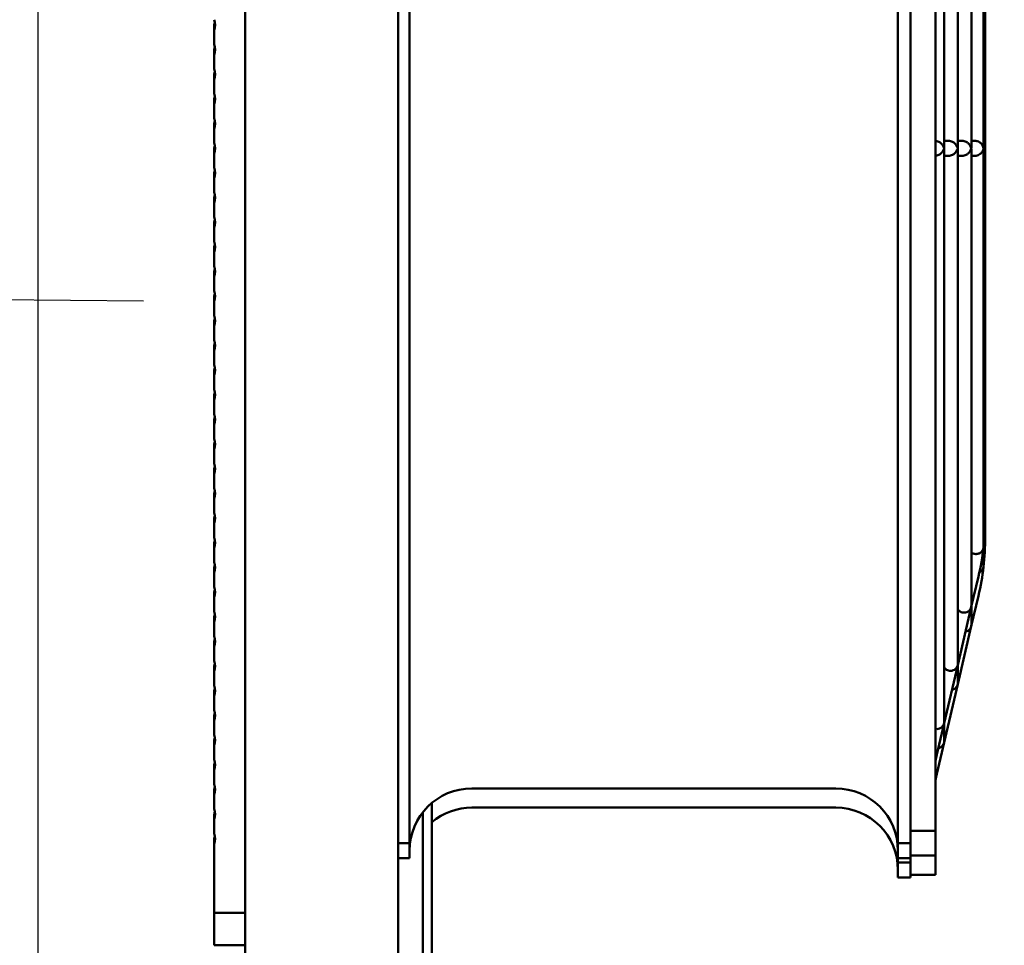
# Model space of a CAD drawing. Units: inches. Extents: x 5 to 215, y 2 to 167.
# Drawn here: x 184 to 192, y 96 to 103 of the extents above; entities that cross this region are included whole.
import ezdxf

# ---------------------------------------------------------------- set-up
doc = ezdxf.new("R2010")
doc.units = ezdxf.units.IN
doc.header["$LTSCALE"] = 10
doc.header["$MEASUREMENT"] = 0
for name, color, linetype, lineweight in [('Dimension (ANSI)', 7, 'Continuous', 25), ('Symbol (ANSI)', 7, 'Continuous', 25), ('Visible (ANSI)', 7, 'Continuous', 50)]:
    doc.layers.add(name, color=color, linetype=linetype, lineweight=lineweight)
doc.styles.add('Note Text (ANSI)', font='tahoma.ttf')
doc.dimstyles.new('Default (ANSI)', dxfattribs={"dimscale": 10, "dimtxt": 0.12, "dimasz": 0.098425, "dimexe": 0.125, "dimexo": 0.0625, "dimgap": 0.031496, "dimtad": 0, "dimtih": 1, "dimtoh": 1, "dimrnd": 1e-08, "dimzin": 4, "dimdsep": 46, "dimtxsty": 'Note Text (ANSI)', "dimcen": 0.09, "dimdle": 0.393701, "dimclrd": 256, "dimclre": 256, "dimclrt": 256, "dimadec": 0, "dimazin": 1, "dimtfac": 1, "dimtofl": 0, "dimtmove": 0, "dimatfit": 3, "dimfxl": 1, "dimtolj": 1, "dimtzin": 4, "dimlwd": -1, "dimlwe": -1, "dimarcsym": 0})
doc.dimstyles.new('Default (ANSI)$7', dxfattribs={"dimscale": 10, "dimtxt": 0.12, "dimasz": 0.098425, "dimexe": 0.125, "dimexo": 0.0625, "dimgap": 0.031496, "dimtad": 0, "dimtih": 1, "dimtoh": 1, "dimrnd": 1e-08, "dimzin": 4, "dimdsep": 46, "dimtxsty": 'Note Text (ANSI)', "dimcen": 0.09, "dimdle": 0.393701, "dimclrd": 256, "dimclre": 256, "dimclrt": 256, "dimadec": 0, "dimazin": 1, "dimtfac": 1, "dimtofl": 0, "dimtmove": 0, "dimatfit": 3, "dimfxl": 1, "dimtolj": 1, "dimtzin": 4, "dimlwd": -1, "dimlwe": -1, "dimarcsym": 0})

# ---------------------------------------------------------------- blocks, each defined once
blk = doc.blocks.new('*D19')
at = {"layer": 'Defpoints', "color": 0}
for p in [(183.9882, 121.0331), (209.7251, 106.2677), (183.9882, 82.1406)]:
    blk.add_point(p, dxfattribs=at)
at = {"layer": 'Dimension (ANSI)'}
for p, q in [((183.9882, 82.7656), (183.9882, 122.2831)), ((209.7251, 106.8927), (209.7251, 122.2831)), ((184.9725, 121.0331), (194.5543, 121.0331)), ((208.7408, 121.0331), (199.159, 121.0331))]:
    blk.add_line(p, q, dxfattribs=at)
for points in [[(184.9725, 121.1971), (184.9725, 120.869), (183.9882, 121.0331)], [(208.7408, 121.1971), (208.7408, 120.869), (209.7251, 121.0331)]]:
    blk.add_solid(points, dxfattribs=at)
at = {"layer": 'Dimension (ANSI)', "insert": (194.8693, 121.6581), "char_height": 1.2, "attachment_point": 1, "style": 'Note Text (ANSI)'}
blk.add_mtext('\\A1;25.74', dxfattribs=at)

msp = doc.modelspace()

# ---------------------------------------------------------------- linework, layer by layer
at = {"layer": 'Visible (ANSI)'}
for p, q in [((186.8321, 58.4615), (186.8321, 110.489)), ((185.6221, 110.417), (185.6221, 58.5335)), ((186.9213, 96.6379), (186.9213, 107.6221)), ((190.7795, 107.6221), (190.7795, 96.6379)), ((190.878, 107.6221), (190.878, 96.6379)), ((191.0748, 107.5237), (191.0748, 96.7363)), ((191.1452, 102.1435), (191.1452, 106.6609)), ((191.2529, 102.1435), (191.2529, 106.2009)), ((191.3606, 102.1435), (191.3606, 105.7409)), ((191.4555, 102.1367), (191.4555, 105.2781)), ((191.4685, 102.13), (191.4685, 104.8859)), ((185.378, 103.062), (185.378, 103.1049)), ((185.378, 102.9519), (185.378, 103.062)), ((185.378, 102.8671), (185.378, 102.91)), ((185.378, 102.757), (185.378, 102.8671)), ((185.378, 102.6722), (185.378, 102.7151)), ((185.378, 102.5621), (185.378, 102.6722)), ((185.378, 102.4773), (185.378, 102.5202)), ((185.378, 102.3673), (185.378, 102.4773)), ((185.378, 102.2825), (185.378, 102.3253)), ((185.378, 102.1724), (185.378, 102.2825)), ((185.378, 102.0876), (185.378, 102.1305)), ((191.1452, 102.189), (191.1805, 102.189)), ((191.2529, 102.189), (191.2881, 102.189)), ((191.3889, 102.189), (191.3606, 102.189)), ((191.4685, 99.3741), (191.4685, 102.13)), ((185.378, 101.9775), (185.378, 102.0876)), ((191.1452, 97.5991), (191.1452, 102.1165)), ((191.1452, 102.0709), (191.1805, 102.0709)), ((191.2529, 98.0591), (191.2529, 102.1165)), ((191.2529, 102.0709), (191.2881, 102.0709)), ((191.3606, 98.5191), (191.3606, 102.1165)), ((191.3606, 102.0709), (191.3889, 102.0709)), ((191.4555, 98.9819), (191.4555, 102.1233)), ((185.378, 101.8927), (185.378, 101.9356)), ((185.378, 101.7826), (185.378, 101.8927)), ((185.378, 101.6978), (185.378, 101.7407)), ((185.378, 101.5877), (185.378, 101.6978)), ((185.378, 101.5029), (185.378, 101.5458)), ((185.378, 101.3929), (185.378, 101.5029)), ((185.378, 101.3081), (185.378, 101.3509)), ((185.378, 101.198), (185.378, 101.3081)), ((185.378, 101.1132), (185.378, 101.1561)), ((185.378, 101.0031), (185.378, 101.1132)), ((185.378, 100.9183), (185.378, 100.9612)), ((185.378, 100.8082), (185.378, 100.9183)), ((185.378, 100.7234), (185.378, 100.7663)), ((185.378, 100.6133), (185.378, 100.7234)), ((185.378, 100.5285), (185.378, 100.5714)), ((185.378, 100.4184), (185.378, 100.5285)), ((185.378, 100.3336), (185.378, 100.3765)), ((185.378, 100.2236), (185.378, 100.3336)), ((185.378, 100.1388), (185.378, 100.1816)), ((185.378, 100.0287), (185.378, 100.1388)), ((185.378, 99.9439), (185.378, 99.9868)), ((185.378, 99.8338), (185.378, 99.9439)), ((185.378, 99.749), (185.378, 99.7919)), ((185.378, 99.6389), (185.378, 99.749)), ((185.378, 99.5541), (185.378, 99.597)), ((185.378, 99.444), (185.378, 99.5541)), ((185.378, 99.3592), (185.378, 99.4021)), ((185.378, 99.2492), (185.378, 99.3592)), ((191.4685, 99.2077), (191.4685, 99.3741)), ((185.378, 99.1644), (185.378, 99.2072)), ((191.4685, 99.0557), (191.4685, 99.2077)), ((185.378, 99.0543), (185.378, 99.1644)), ((185.378, 98.9695), (185.378, 99.0124)), ((185.378, 98.8594), (185.378, 98.9695)), ((191.4555, 98.8299), (191.4555, 98.9785)), ((185.378, 98.7746), (185.378, 98.8175)), ((185.378, 98.6645), (185.378, 98.7746)), ((191.359, 98.5056), (191.4152, 98.7456)), ((185.378, 98.5797), (185.378, 98.6226)), ((185.378, 98.4696), (185.378, 98.5797)), ((191.359, 98.3536), (191.4152, 98.5936)), ((191.2513, 98.0456), (191.359, 98.5056)), ((191.3606, 98.3671), (191.3606, 98.5123)), ((185.378, 98.3848), (185.378, 98.4277)), ((185.378, 98.2747), (185.378, 98.3848)), ((191.2513, 97.8936), (191.359, 98.3536)), ((185.378, 98.1899), (185.378, 98.2328)), ((185.378, 98.0799), (185.378, 98.1899)), ((185.378, 97.9951), (185.378, 98.0379)), ((191.1437, 97.5856), (191.2513, 98.0456)), ((191.2529, 97.9071), (191.2529, 98.0522)), ((185.378, 97.885), (185.378, 97.9951)), ((191.1437, 97.4336), (191.2513, 97.8936)), ((185.378, 97.8002), (185.378, 97.8431)), ((185.378, 97.6901), (185.378, 97.8002)), ((185.378, 97.6053), (185.378, 97.6482)), ((185.378, 97.4952), (185.378, 97.6053)), ((191.0857, 97.3378), (191.1437, 97.5856)), ((191.1452, 97.4471), (191.1452, 97.5922)), ((185.378, 97.4104), (185.378, 97.4533)), ((185.378, 97.3003), (185.378, 97.4104)), ((191.0857, 97.1858), (191.1437, 97.4336)), ((185.378, 97.2155), (185.378, 97.2584)), ((185.378, 97.1055), (185.378, 97.2155)), ((185.378, 97.0206), (185.378, 97.0635)), ((185.378, 96.9106), (185.378, 97.0206)), ((187.4134, 97.0709), (190.2874, 97.0709)), ((187.0971, 96.9558), (187.0971, 59.4915)), ((187.4134, 96.9189), (190.2874, 96.9189)), ((185.378, 96.8258), (185.378, 96.8686)), ((187.0251, 59.4915), (187.0251, 96.8811)), ((185.378, 96.7157), (185.378, 96.8258)), ((190.878, 96.7363), (191.0748, 96.7363)), ((191.0748, 96.7363), (191.0748, 96.5394)), ((185.378, 96.6309), (185.378, 96.6738)), ((185.378, 96.0867), (185.378, 96.6309)), ((186.8321, 96.6379), (186.9213, 96.6379)), ((186.9213, 96.6379), (186.9213, 96.5197)), ((190.7795, 96.5197), (190.7795, 96.6379)), ((190.7795, 96.6379), (190.878, 96.6379)), ((190.878, 96.6379), (190.878, 96.5197)), ((191.0748, 96.5394), (190.878, 96.5394)), ((191.0748, 96.5394), (191.0748, 96.3874)), ((186.9213, 96.5197), (186.8321, 96.5197)), ((190.878, 96.5197), (190.7795, 96.5197)), ((190.7795, 96.5197), (190.7795, 96.4859)), ((190.7795, 96.3677), (190.7795, 96.4859)), ((190.7795, 96.4859), (190.878, 96.4859)), ((190.878, 96.5197), (190.878, 96.4859)), ((190.878, 96.4859), (190.878, 96.3677)), ((191.0748, 96.3874), (190.878, 96.3874)), ((190.878, 96.3677), (190.7795, 96.3677)), ((185.378, 96.0867), (185.6221, 96.0867)), ((185.378, 95.8308), (185.378, 96.0867)), ((185.6221, 95.8308), (185.378, 95.8308))]:
    msp.add_line(p, q, dxfattribs=at)
for centre, radius, start, end in [((185.2677, 103.1044), 0.1181, 338.96053, 21.03947), ((185.2677, 103.1473), 0.1181, 338.96053, 349.54091), ((185.2677, 102.9095), 0.1181, 338.96053, 21.03947), ((185.2677, 102.9524), 0.1181, 338.96053, 349.54091), ((185.2677, 102.7146), 0.1181, 338.96053, 21.03947), ((185.2677, 102.7575), 0.1181, 338.96053, 349.54091), ((185.2677, 102.5197), 0.1181, 338.96053, 21.03947), ((185.2677, 102.5626), 0.1181, 338.96053, 349.54091), ((185.2677, 102.3249), 0.1181, 338.96053, 21.03947), ((185.2677, 102.3677), 0.1181, 338.96053, 349.54091), ((185.2677, 102.13), 0.1181, 338.96053, 21.03947), ((185.2677, 102.1729), 0.1181, 338.96053, 349.54091), ((191.4095, 102.13), 0.0591, 321.26139, 38.73861), ((185.2677, 101.9351), 0.1181, 338.96053, 21.03947), ((185.2677, 101.978), 0.1181, 338.96053, 349.54091), ((185.2677, 101.7402), 0.1181, 338.96053, 21.03947), ((185.2677, 101.7831), 0.1181, 338.96053, 349.54091), ((185.2677, 101.5453), 0.1181, 338.96053, 21.03947), ((185.2677, 101.5882), 0.1181, 338.96053, 349.54091), ((185.2677, 101.3505), 0.1181, 338.96053, 21.03947), ((185.2677, 101.3933), 0.1181, 338.96053, 349.54091), ((185.2677, 101.1556), 0.1181, 338.96053, 21.03947), ((185.2677, 101.1985), 0.1181, 338.96053, 349.54091), ((185.2677, 100.9607), 0.1181, 338.96053, 21.03947), ((185.2677, 101.0036), 0.1181, 338.96053, 349.54091), ((185.2677, 100.7658), 0.1181, 338.96053, 21.03947), ((185.2677, 100.8087), 0.1181, 338.96053, 349.54091), ((185.2677, 100.5709), 0.1181, 338.96053, 21.03947), ((185.2677, 100.6138), 0.1181, 338.96053, 349.54091), ((185.2677, 100.376), 0.1181, 338.96053, 21.03947), ((185.2677, 100.4189), 0.1181, 338.96053, 349.54091), ((185.2677, 100.1812), 0.1181, 338.96053, 21.03947), ((185.2677, 100.224), 0.1181, 338.96053, 349.54091), ((185.2677, 99.9863), 0.1181, 338.96053, 21.03947), ((185.2677, 100.0292), 0.1181, 338.96053, 349.54091), ((185.2677, 99.7914), 0.1181, 338.96053, 21.03947), ((185.2677, 99.8343), 0.1181, 338.96053, 349.54091), ((185.2677, 99.5965), 0.1181, 338.96053, 21.03947), ((185.2677, 99.6394), 0.1181, 338.96053, 349.54091), ((185.2677, 99.4016), 0.1181, 338.96053, 21.03947), ((185.2677, 99.4445), 0.1181, 338.96053, 349.54091), ((185.2677, 99.2068), 0.1181, 338.96053, 21.03947), ((185.2677, 99.2496), 0.1181, 338.96053, 349.54091), ((189.441, 99.2077), 2.0276, 353.41379, 0), ((185.2677, 99.0119), 0.1181, 338.96053, 21.03947), ((185.2677, 99.0548), 0.1181, 338.96053, 349.54091), ((189.441, 99.0557), 2.0276, 353.41379, 0), ((189.441, 99.2077), 2.0276, 346.82745, 353.41379), ((185.2677, 98.817), 0.1181, 338.96053, 21.03947), ((185.2677, 98.8599), 0.1181, 338.96053, 349.54091), ((189.441, 99.0557), 2.0276, 346.82745, 353.41379), ((185.2677, 98.6221), 0.1181, 338.96053, 21.03947), ((185.2677, 98.665), 0.1181, 338.96053, 349.54091), ((185.2677, 98.4272), 0.1181, 338.96053, 21.03947), ((185.2677, 98.4701), 0.1181, 338.96053, 349.54091), ((185.2677, 98.2323), 0.1181, 338.96053, 21.03947), ((185.2677, 98.2752), 0.1181, 338.96053, 349.54091), ((185.2677, 98.0375), 0.1181, 338.96053, 21.03947), ((185.2677, 98.0803), 0.1181, 338.96053, 349.54091), ((185.2677, 97.8426), 0.1181, 338.96053, 21.03947), ((185.2677, 97.8855), 0.1181, 338.96053, 349.54091), ((185.2677, 97.6477), 0.1181, 338.96053, 21.03947), ((185.2677, 97.6906), 0.1181, 338.96053, 349.54091), ((185.2677, 97.4528), 0.1181, 338.96053, 21.03947), ((185.2677, 97.4957), 0.1181, 338.96053, 349.54091), ((192.9449, 96.9027), 1.9094, 166.82745, 168.34491), ((185.2677, 97.2579), 0.1181, 338.96053, 21.03947), ((185.2677, 97.3008), 0.1181, 338.96053, 349.54091), ((192.9449, 96.7507), 1.9094, 166.82745, 168.34491), ((185.2677, 97.0631), 0.1181, 338.96053, 21.03947), ((185.2677, 97.1059), 0.1181, 338.96053, 349.54091), ((187.4134, 96.5788), 0.4921, 90, 180), ((190.2874, 96.5788), 0.4921, 0, 90), ((187.4134, 96.4268), 0.4921, 90, 130.00093), ((190.2874, 96.4268), 0.4921, 0, 90), ((185.2677, 96.8682), 0.1181, 338.96053, 21.03947), ((185.2677, 96.9111), 0.1181, 338.96053, 349.54091), ((185.2677, 96.6733), 0.1181, 338.96053, 21.03947), ((185.2677, 96.7162), 0.1181, 338.96053, 349.54091)]:
    msp.add_arc(centre, radius, start, end, dxfattribs=at)
for points in [[(191.0748, 102.189), (191.0786, 102.1889), (191.0824, 102.1884), (191.0862, 102.1875)], [(191.1805, 102.189), (191.1849, 102.189), (191.1894, 102.1885), (191.1938, 102.1875)], [(191.2881, 102.189), (191.2926, 102.189), (191.297, 102.1885), (191.3015, 102.1875)], [(191.0862, 102.0725), (191.0824, 102.0716), (191.0786, 102.0711), (191.0748, 102.071)], [(191.1938, 102.0725), (191.1894, 102.0714), (191.1849, 102.0709), (191.1805, 102.0709)], [(191.3015, 102.0725), (191.297, 102.0714), (191.2926, 102.0709), (191.2881, 102.0709)], [(191.3965, 102.0714), (191.3939, 102.0711), (191.3914, 102.0709), (191.3889, 102.0709)], [(191.4551, 98.9751), (191.4554, 98.9773), (191.4555, 98.9796), (191.4555, 98.9819)], [(191.4551, 98.8231), (191.4554, 98.8253), (191.4555, 98.8276), (191.4555, 98.8299)], [(191.0748, 97.5415), (191.0786, 97.5408), (191.0824, 97.5404), (191.0862, 97.5404)]]:
    msp.add_open_spline(points, degree=3, dxfattribs=at)
for points, knots in [([(191.0862, 102.1875), (191.0921, 102.1861), (191.0978, 102.184), (191.11, 102.1777), (191.116, 102.1732), (191.127, 102.1629), (191.1317, 102.1568), (191.1393, 102.1439), (191.142, 102.137), (191.1436, 102.1301), (191.1437, 102.1301), (191.1437, 102.13)], [-0.2513458, -0.2513458, -0.2513458, -0.2513458, -0.2042367, -0.2042367, -0.1429342, -0.1429342, -0.0735936, -0.0735936, 0, 0, 0.0007751, 0.0007751, 0.0007751, 0.0007751]), ([(191.1437, 102.13), (191.1437, 102.1299), (191.1436, 102.1298), (191.142, 102.1229), (191.1393, 102.116), (191.1317, 102.1032), (191.127, 102.0971), (191.116, 102.0867), (191.11, 102.0823), (191.0978, 102.076), (191.0921, 102.0738), (191.0862, 102.0725)], [-0.5736356, -0.5736356, -0.5736356, -0.5736356, -0.572861, -0.572861, -0.4993127, -0.4993127, -0.4300148, -0.4300148, -0.3687501, -0.3687501, -0.3216701, -0.3216701, -0.3216701, -0.3216701]), ([(191.1437, 102.13), (191.1437, 102.1301), (191.1437, 102.1301), (191.1447, 102.1346), (191.1452, 102.1391), (191.1452, 102.1435)], [-0.6765941, -0.6765941, -0.6765941, -0.6765941, -0.67564662, -0.67564662, -0.61727811, -0.61727811, -0.61727811, -0.61727811]), ([(191.1452, 102.1165), (191.1452, 102.1209), (191.1447, 102.1253), (191.1437, 102.1298), (191.1437, 102.1299), (191.1437, 102.13)], [-0.04775013, -0.04775013, -0.04775013, -0.04775013, 0, 0, 0.00077511, 0.00077511, 0.00077511, 0.00077511]), ([(191.1938, 102.1875), (191.1998, 102.1862), (191.2055, 102.184), (191.2176, 102.1777), (191.2237, 102.1732), (191.2347, 102.1629), (191.2394, 102.1568), (191.247, 102.1439), (191.2497, 102.137), (191.2513, 102.1301), (191.2513, 102.1301), (191.2513, 102.13)], [-0.2513129, -0.2513129, -0.2513129, -0.2513129, -0.204183, -0.204183, -0.1428857, -0.1428857, -0.0735734, -0.0735734, 0, 0, 0.0007751, 0.0007751, 0.0007751, 0.0007751]), ([(191.2513, 102.13), (191.2513, 102.1299), (191.2513, 102.1298), (191.2497, 102.1229), (191.247, 102.116), (191.2394, 102.1032), (191.2347, 102.0971), (191.2237, 102.0867), (191.2176, 102.0823), (191.2055, 102.076), (191.1998, 102.0738), (191.1938, 102.0725)], [-0.5735279, -0.5735279, -0.5735279, -0.5735279, -0.5727533, -0.5727533, -0.4992256, -0.4992256, -0.4299563, -0.4299563, -0.368697, -0.368697, -0.3215962, -0.3215962, -0.3215962, -0.3215962]), ([(191.2513, 102.13), (191.2514, 102.1301), (191.2514, 102.1301), (191.2524, 102.1346), (191.2529, 102.1391), (191.2529, 102.1435)], [-0.67672365, -0.67672365, -0.67672365, -0.67672365, -0.67577609, -0.67577609, -0.61739683, -0.61739683, -0.61739683, -0.61739683]), ([(191.2529, 102.1165), (191.2529, 102.1209), (191.2524, 102.1253), (191.2514, 102.1298), (191.2514, 102.1299), (191.2513, 102.13)], [-0.04775798, -0.04775798, -0.04775798, -0.04775798, 0, 0, 0.00077516, 0.00077516, 0.00077516, 0.00077516]), ([(191.3015, 102.1875), (191.3075, 102.1862), (191.3132, 102.184), (191.3253, 102.1777), (191.3314, 102.1732), (191.3423, 102.1628), (191.3471, 102.1568), (191.3546, 102.1439), (191.3574, 102.137), (191.359, 102.1301), (191.359, 102.1301), (191.359, 102.13)], [-0.2512719, -0.2512719, -0.2512719, -0.2512719, -0.2041158, -0.2041158, -0.142825, -0.142825, -0.0735481, -0.0735481, 0, 0, 0.0007752, 0.0007752, 0.0007752, 0.0007752]), ([(191.359, 102.13), (191.359, 102.1299), (191.359, 102.1298), (191.3574, 102.1229), (191.3546, 102.116), (191.3471, 102.1032), (191.3423, 102.0971), (191.3314, 102.0867), (191.3253, 102.0823), (191.3132, 102.076), (191.3075, 102.0738), (191.3015, 102.0725)], [-0.5733934, -0.5733934, -0.5733934, -0.5733934, -0.5726186, -0.5726186, -0.4991166, -0.4991166, -0.429883, -0.429883, -0.3686306, -0.3686306, -0.321504, -0.321504, -0.321504, -0.321504]), ([(191.359, 102.13), (191.359, 102.1301), (191.359, 102.1301), (191.36, 102.1346), (191.3606, 102.1391), (191.3606, 102.1435)], [-0.67688822, -0.67688822, -0.67688822, -0.67688822, -0.67594056, -0.67594056, -0.61754767, -0.61754767, -0.61754767, -0.61754767]), ([(191.3606, 102.1165), (191.3606, 102.1209), (191.36, 102.1253), (191.359, 102.1298), (191.359, 102.1299), (191.359, 102.13)], [-0.04776784, -0.04776784, -0.04776784, -0.04776784, 0, 0, 0.00077522, 0.00077522, 0.00077522, 0.00077522]), ([(191.3889, 102.189), (191.389, 102.189), (191.3892, 102.189), (191.3917, 102.189), (191.3941, 102.1889), (191.3965, 102.1885)], [0.32173411, 0.32173411, 0.32173411, 0.32173411, 0.32304389, 0.32304389, 0.34583439, 0.34583439, 0.34583439, 0.34583439]), ([(191.3965, 102.1885), (191.3996, 102.1882), (191.4027, 102.1875), (191.4118, 102.1849), (191.4175, 102.1823), (191.4293, 102.1751), (191.435, 102.1701), (191.444, 102.1595), (191.4475, 102.154), (191.4527, 102.1424), (191.4544, 102.1363), (191.4551, 102.1301), (191.4551, 102.1301), (191.4551, 102.13)], [0.3458344, 0.3458344, 0.3458344, 0.3458344, 0.3757846, 0.3757846, 0.4364446, 0.4364446, 0.516968, 0.516968, 0.5940458, 0.5940458, 0.6749677, 0.6749677, 0.6759249, 0.6759249, 0.6759249, 0.6759249]), ([(191.4551, 102.13), (191.4551, 102.1299), (191.4551, 102.1298), (191.4541, 102.1212), (191.4512, 102.1126), (191.4423, 102.0978), (191.4369, 102.0915), (191.4251, 102.082), (191.4194, 102.0785), (191.4078, 102.0737), (191.4022, 102.0721), (191.3965, 102.0714)], [-0.5735948, -0.5735948, -0.5735948, -0.5735948, -0.5728148, -0.5728148, -0.4801622, -0.4801622, -0.4043414, -0.4043414, -0.3491232, -0.3491232, -0.3044374, -0.3044374, -0.3044374, -0.3044374]), ([(191.4551, 102.13), (191.4551, 102.1301), (191.4552, 102.1301), (191.4554, 102.1324), (191.4555, 102.1345), (191.4555, 102.1367)], [-0.00078047, -0.00078047, -0.00078047, -0.00078047, 0, 0, 0.02339255, 0.02339255, 0.02339255, 0.02339255]), ([(191.4555, 102.1233), (191.4555, 102.1255), (191.4554, 102.1276), (191.4552, 102.1298), (191.4551, 102.1299), (191.4551, 102.13)], [-0.02339201, -0.02339201, -0.02339201, -0.02339201, 0, 0, 0.00078068, 0.00078068, 0.00078068, 0.00078068]), ([(191.4685, 99.3741), (191.4685, 99.3741), (191.467, 99.3741), (191.4619, 99.3742), (191.4589, 99.3743), (191.4555, 99.3743)], [-0.22601944, -0.22601944, -0.22601944, -0.22601944, -0.16951458, -0.16951458, -0.12912738, -0.12912738, -0.12912738, -0.12912738]), ([(191.3965, 98.9234), (191.4052, 98.9233), (191.4136, 98.9253), (191.4208, 98.9284), (191.428, 98.9316), (191.4339, 98.9359), (191.4387, 98.9408), (191.4436, 98.9458), (191.4473, 98.9512), (191.45, 98.957), (191.4514, 98.9599), (191.4525, 98.9629), (191.4533, 98.9659), (191.4542, 98.9689), (191.4548, 98.972), (191.4551, 98.9751)], [0.002998779, 0.002998779, 0.002998779, 0.002998779, 0.003661929, 0.003661929, 0.003661929, 0.00432508, 0.00432508, 0.00432508, 0.00498823, 0.00498823, 0.00498823, 0.005319805, 0.005319805, 0.005319805, 0.00565138, 0.00565138, 0.00565138, 0.00565138]), ([(191.3606, 98.9354), (191.3642, 98.9326), (191.3684, 98.9302), (191.3781, 98.926), (191.3836, 98.9245), (191.3917, 98.9235), (191.3941, 98.9234), (191.3965, 98.9234)], [0.2197167, 0.2197167, 0.2197167, 0.2197167, 0.2684885, 0.2684885, 0.3230439, 0.3230439, 0.3458344, 0.3458344, 0.3458344, 0.3458344]), ([(191.4223, 98.7771), (191.4288, 98.7802), (191.4342, 98.7843), (191.4387, 98.7888), (191.4436, 98.7938), (191.4473, 98.7992), (191.45, 98.805), (191.4514, 98.8079), (191.4525, 98.8109), (191.4533, 98.8139), (191.4542, 98.8169), (191.4548, 98.82), (191.4551, 98.8231)], [0.003708765, 0.003708765, 0.003708765, 0.003708765, 0.00432508, 0.00432508, 0.00432508, 0.00498823, 0.00498823, 0.00498823, 0.005319805, 0.005319805, 0.005319805, 0.00565138, 0.00565138, 0.00565138, 0.00565138]), ([(191.2529, 98.4858), (191.2549, 98.4829), (191.2573, 98.48), (191.2601, 98.4774), (191.2634, 98.4741), (191.2673, 98.4711), (191.2717, 98.4686), (191.276, 98.466), (191.2809, 98.4639), (191.286, 98.4626), (191.291, 98.4612), (191.2964, 98.4605), (191.3015, 98.4605)], [0.001651282, 0.001651282, 0.001651282, 0.001651282, 0.001976887, 0.001976887, 0.001976887, 0.002373788, 0.002373788, 0.002373788, 0.002770689, 0.002770689, 0.002770689, 0.003167591, 0.003167591, 0.003167591, 0.003167591]), ([(191.3015, 98.4605), (191.3095, 98.4604), (191.3172, 98.4621), (191.3239, 98.4647), (191.3305, 98.4674), (191.3362, 98.4711), (191.3409, 98.4753), (191.3457, 98.4795), (191.3495, 98.4842), (191.3525, 98.4893), (191.354, 98.4919), (191.3553, 98.4946), (191.3564, 98.4973), (191.3575, 98.5), (191.3583, 98.5028), (191.359, 98.5056)], [0.003167591, 0.003167591, 0.003167591, 0.003167591, 0.003789206, 0.003789206, 0.003789206, 0.004410822, 0.004410822, 0.004410822, 0.005032438, 0.005032438, 0.005032438, 0.005343246, 0.005343246, 0.005343246, 0.005654054, 0.005654054, 0.005654054, 0.005654054]), ([(191.359, 98.5056), (191.3598, 98.5092), (191.3604, 98.513), (191.3605, 98.5167), (191.3605, 98.5175), (191.3606, 98.5183), (191.3606, 98.5191)], [-0.0000077604, -0.0000077604, -0.0000077604, -0.0000077604, 0.0003913069, 0.0003913069, 0.0003913069, 0.0004763519, 0.0004763519, 0.0004763519, 0.0004763519]), ([(191.3131, 98.3096), (191.3169, 98.3103), (191.3205, 98.3114), (191.3239, 98.3127), (191.3305, 98.3154), (191.3362, 98.3191), (191.3409, 98.3233), (191.3457, 98.3275), (191.3495, 98.3322), (191.3525, 98.3373), (191.354, 98.3399), (191.3553, 98.3426), (191.3564, 98.3453), (191.3575, 98.348), (191.3583, 98.3508), (191.359, 98.3536)], [0.003475422, 0.003475422, 0.003475422, 0.003475422, 0.003789206, 0.003789206, 0.003789206, 0.004410822, 0.004410822, 0.004410822, 0.005032438, 0.005032438, 0.005032438, 0.005343246, 0.005343246, 0.005343246, 0.005654054, 0.005654054, 0.005654054, 0.005654054]), ([(191.359, 98.3536), (191.3598, 98.3572), (191.3604, 98.361), (191.3605, 98.3647), (191.3605, 98.3655), (191.3606, 98.3663), (191.3606, 98.3671)], [-0.0000077604, -0.0000077604, -0.0000077604, -0.0000077604, 0.0003913069, 0.0003913069, 0.0003913069, 0.0004763519, 0.0004763519, 0.0004763519, 0.0004763519]), ([(191.1452, 98.0258), (191.1473, 98.0228), (191.1497, 98.02), (191.1524, 98.0173), (191.1557, 98.0141), (191.1596, 98.011), (191.164, 98.0085), (191.1683, 98.006), (191.1733, 98.0039), (191.1783, 98.0025), (191.1834, 98.0011), (191.1887, 98.0004), (191.1938, 98.0004)], [0.001651922, 0.001651922, 0.001651922, 0.001651922, 0.001977475, 0.001977475, 0.001977475, 0.002374494, 0.002374494, 0.002374494, 0.002771512, 0.002771512, 0.002771512, 0.003168531, 0.003168531, 0.003168531, 0.003168531]), ([(191.1938, 98.0004), (191.2019, 98.0004), (191.2096, 98.002), (191.2162, 98.0047), (191.2228, 98.0074), (191.2285, 98.011), (191.2333, 98.0152), (191.238, 98.0194), (191.2418, 98.0242), (191.2448, 98.0293), (191.2463, 98.0319), (191.2476, 98.0345), (191.2487, 98.0373), (191.2498, 98.04), (191.2507, 98.0428), (191.2513, 98.0456)], [0.003168531, 0.003168531, 0.003168531, 0.003168531, 0.00379026, 0.00379026, 0.00379026, 0.00441199, 0.00441199, 0.00441199, 0.005033719, 0.005033719, 0.005033719, 0.005344583, 0.005344583, 0.005344583, 0.005655448, 0.005655448, 0.005655448, 0.005655448]), ([(191.2513, 98.0456), (191.2522, 98.0492), (191.2527, 98.053), (191.2528, 98.0567), (191.2529, 98.0575), (191.2529, 98.0583), (191.2529, 98.0591)], [-0.0000077588, -0.0000077588, -0.0000077588, -0.0000077588, 0.0003911829, 0.0003911829, 0.0003911829, 0.0004762529, 0.0004762529, 0.0004762529, 0.0004762529]), ([(191.2054, 97.8495), (191.2092, 97.8503), (191.2129, 97.8514), (191.2162, 97.8527), (191.2228, 97.8554), (191.2285, 97.859), (191.2333, 97.8632), (191.238, 97.8674), (191.2418, 97.8722), (191.2448, 97.8773), (191.2463, 97.8799), (191.2476, 97.8825), (191.2487, 97.8853), (191.2498, 97.888), (191.2507, 97.8908), (191.2513, 97.8936)], [0.003476089, 0.003476089, 0.003476089, 0.003476089, 0.00379026, 0.00379026, 0.00379026, 0.00441199, 0.00441199, 0.00441199, 0.005033719, 0.005033719, 0.005033719, 0.005344583, 0.005344583, 0.005344583, 0.005655448, 0.005655448, 0.005655448, 0.005655448]), ([(191.2513, 97.8936), (191.2522, 97.8972), (191.2527, 97.901), (191.2528, 97.9047), (191.2529, 97.9055), (191.2529, 97.9063), (191.2529, 97.9071)], [-0.0000077588, -0.0000077588, -0.0000077588, -0.0000077588, 0.0003911829, 0.0003911829, 0.0003911829, 0.0004762529, 0.0004762529, 0.0004762529, 0.0004762529]), ([(191.0862, 97.5404), (191.0942, 97.5403), (191.1019, 97.542), (191.1085, 97.5447), (191.1152, 97.5473), (191.1208, 97.551), (191.1256, 97.5552), (191.1303, 97.5594), (191.1341, 97.5642), (191.1372, 97.5693), (191.1387, 97.5719), (191.14, 97.5745), (191.1411, 97.5773), (191.1421, 97.58), (191.143, 97.5828), (191.1437, 97.5856)], [0.003169283, 0.003169283, 0.003169283, 0.003169283, 0.003791103, 0.003791103, 0.003791103, 0.004412923, 0.004412923, 0.004412923, 0.005034743, 0.005034743, 0.005034743, 0.005345653, 0.005345653, 0.005345653, 0.005656563, 0.005656563, 0.005656563, 0.005656563]), ([(191.1437, 97.5856), (191.1445, 97.5892), (191.145, 97.5929), (191.1452, 97.5967), (191.1452, 97.5975), (191.1452, 97.5983), (191.1452, 97.5991)], [-0.0000077575, -0.0000077575, -0.0000077575, -0.0000077575, 0.0003910845, 0.0003910845, 0.0003910845, 0.0004761741, 0.0004761741, 0.0004761741, 0.0004761741]), ([(191.0978, 97.3895), (191.1016, 97.3902), (191.1052, 97.3913), (191.1085, 97.3927), (191.1152, 97.3953), (191.1208, 97.399), (191.1256, 97.4032), (191.1303, 97.4074), (191.1341, 97.4122), (191.1372, 97.4173), (191.1387, 97.4199), (191.14, 97.4225), (191.1411, 97.4253), (191.1421, 97.428), (191.143, 97.4308), (191.1437, 97.4336)], [0.003476623, 0.003476623, 0.003476623, 0.003476623, 0.003791103, 0.003791103, 0.003791103, 0.004412923, 0.004412923, 0.004412923, 0.005034743, 0.005034743, 0.005034743, 0.005345653, 0.005345653, 0.005345653, 0.005656563, 0.005656563, 0.005656563, 0.005656563]), ([(191.1437, 97.4336), (191.1445, 97.4372), (191.145, 97.4409), (191.1452, 97.4447), (191.1452, 97.4455), (191.1452, 97.4463), (191.1452, 97.4471)], [-0.0000077575, -0.0000077575, -0.0000077575, -0.0000077575, 0.0003910845, 0.0003910845, 0.0003910845, 0.0004761741, 0.0004761741, 0.0004761741, 0.0004761741])]:
    msp.add_open_spline(points, degree=3, knots=knots, dxfattribs=at)

# ---------------------------------------------------------------- texts
at = {"layer": 'Symbol (ANSI)', "insert": (185.1354, 101.5239), "char_height": 1.2, "attachment_point": 1, "style": 'Note Text (ANSI)'}
msp.add_mtext('{ }', dxfattribs=at)

# ---------------------------------------------------------------- dimensions: what is measured, and where the dimension line sits
at = {"layer": 'Dimension (ANSI)'}
dim = msp.add_linear_dim(base=(183.9882, 121.0331), p1=(209.7251, 106.2677), p2=(183.9882, 82.1406), angle=180, dimstyle='Default (ANSI)', override={"dimgap": 0.031496, "dimtih": 0, "dimtoh": 0, "dimdec": 2, "dimtol": 0, "dimlim": 0, "dimtp": 0, "dimtm": 0, "dimtdec": 2, "dimatfit": 1}, dxfattribs=at)
dim.commit()
dim.dimension.update_dxf_attribs({"geometry": '*D19', "text_midpoint": (196.8566, 121.0331), "dimtype": 160})

# ---------------------------------------------------------------- leaders
at = {"layer": 'Symbol (ANSI)', "annotation_type": 0, "has_hookline": 1, "hookline_direction": 1, "text_width": 0.5158}
msp.add_leader([(176.0666, 101.009), (184.8205, 100.9239)], dimstyle='Default (ANSI)$7', override={"dimtad": 0}, dxfattribs=at)

doc.saveas('drawing.dxf')
